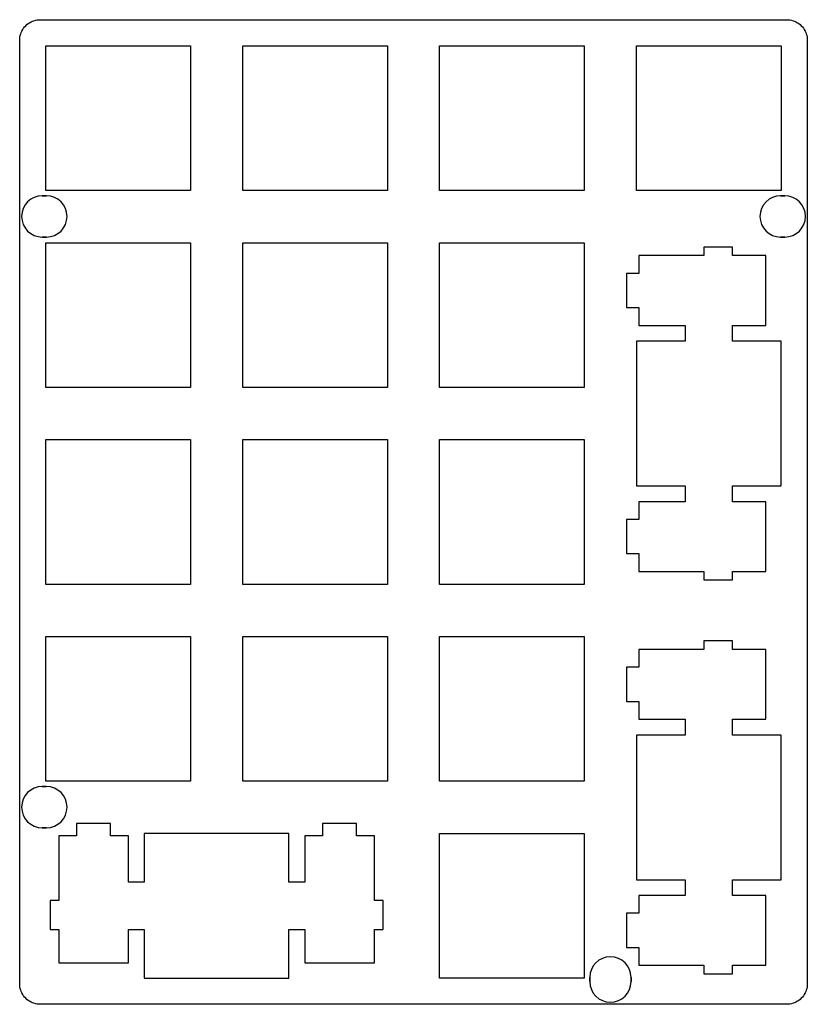
# Model space of a CAD drawing. Units: inches. Extents: x 198 to 415, y 261 to 532.
import ezdxf

# ---------------------------------------------------------------- set-up
doc = ezdxf.new("R2010")
doc.units = ezdxf.units.IN
doc.header["$MEASUREMENT"] = 0

# ---------------------------------------------------------------- blocks, each defined once
blk = doc.blocks.new('block 2')
at = {"color": 7, "lineweight": 25, "true_color": 0xffffff}
blk.add_lwpolyline([(245.34, 524.34), (245.34, 484.66), (205.66, 484.66), (205.66, 524.34), (245.34, 524.34)], dxfattribs=at)
blk = doc.blocks.new('block 3')
at = {"color": 7, "lineweight": 25, "true_color": 0xffffff}
blk.add_lwpolyline([(299.34, 524.34), (299.34, 484.66), (259.66, 484.66), (259.66, 524.34), (299.34, 524.34)], dxfattribs=at)
blk = doc.blocks.new('block 4')
at = {"color": 7, "lineweight": 25, "true_color": 0xffffff}
blk.add_lwpolyline([(353.34, 524.34), (353.34, 484.66), (313.66, 484.66), (313.66, 524.34), (353.34, 524.34)], dxfattribs=at)
blk = doc.blocks.new('block 5')
at = {"color": 7, "lineweight": 25, "true_color": 0xffffff}
blk.add_lwpolyline([(407.34, 524.34), (407.34, 484.66), (367.66, 484.66), (367.66, 524.34), (407.34, 524.34)], dxfattribs=at)
blk = doc.blocks.new('block 6')
at = {"color": 7, "lineweight": 25, "true_color": 0xffffff}
blk.add_lwpolyline([(245.34, 470.34), (245.34, 430.66), (205.66, 430.66), (205.66, 470.34), (245.34, 470.34)], dxfattribs=at)
blk = doc.blocks.new('block 7')
at = {"color": 7, "lineweight": 25, "true_color": 0xffffff}
blk.add_lwpolyline([(299.34, 470.34), (299.34, 430.66), (259.66, 430.66), (259.66, 470.34), (299.34, 470.34)], dxfattribs=at)
blk = doc.blocks.new('block 8')
at = {"color": 7, "lineweight": 25, "true_color": 0xffffff}
blk.add_lwpolyline([(353.34, 470.34), (353.34, 430.66), (313.66, 430.66), (313.66, 470.34), (353.34, 470.34)], dxfattribs=at)
blk = doc.blocks.new('block 9')
at = {"color": 7, "lineweight": 25, "true_color": 0xffffff}
blk.add_lwpolyline([(386.08, 466.8), (368.31, 466.8), (368.31, 461.91), (364.91, 461.91), (364.91, 452.56), (368.31, 452.56), (368.31, 447.67), (380.98, 447.67), (380.98, 443.34), (367.66, 443.34), (367.66, 403.66), (380.98, 403.66), (380.98, 399.33), (368.31, 399.33), (368.31, 394.45), (364.91, 394.45), (364.91, 385.09), (368.31, 385.09), (368.31, 380.2), (386.08, 380.2), (386.08, 377.86), (394.02, 377.86), (394.02, 380.2), (403.17, 380.2), (403.17, 399.33), (394.02, 399.33), (394.02, 403.66), (407.34, 403.66), (407.34, 443.34), (394.02, 443.34), (394.02, 447.67), (403.17, 447.67), (403.17, 466.8), (394.02, 466.8), (394.02, 469.14), (386.08, 469.14), (386.08, 466.8)], dxfattribs=at)
blk = doc.blocks.new('block 10')
at = {"color": 7, "lineweight": 25, "true_color": 0xffffff}
blk.add_lwpolyline([(245.34, 416.34), (245.34, 376.66), (205.66, 376.66), (205.66, 416.34), (245.34, 416.34)], dxfattribs=at)
blk = doc.blocks.new('block 11')
at = {"color": 7, "lineweight": 25, "true_color": 0xffffff}
blk.add_lwpolyline([(299.34, 416.34), (299.34, 376.66), (259.66, 376.66), (259.66, 416.34), (299.34, 416.34)], dxfattribs=at)
blk = doc.blocks.new('block 12')
at = {"color": 7, "lineweight": 25, "true_color": 0xffffff}
blk.add_lwpolyline([(353.34, 416.34), (353.34, 376.66), (313.66, 376.66), (313.66, 416.34), (353.34, 416.34)], dxfattribs=at)
blk = doc.blocks.new('block 13')
at = {"color": 7, "lineweight": 25, "true_color": 0xffffff}
blk.add_lwpolyline([(245.34, 362.34), (245.34, 322.66), (205.66, 322.66), (205.66, 362.34), (245.34, 362.34)], dxfattribs=at)
blk = doc.blocks.new('block 14')
at = {"color": 7, "lineweight": 25, "true_color": 0xffffff}
blk.add_lwpolyline([(299.34, 362.34), (299.34, 322.66), (259.66, 322.66), (259.66, 362.34), (299.34, 362.34)], dxfattribs=at)
blk = doc.blocks.new('block 15')
at = {"color": 7, "lineweight": 25, "true_color": 0xffffff}
blk.add_lwpolyline([(353.34, 362.34), (353.34, 322.66), (313.66, 322.66), (313.66, 362.34), (353.34, 362.34)], dxfattribs=at)
blk = doc.blocks.new('block 16')
at = {"color": 7, "lineweight": 25, "true_color": 0xffffff}
blk.add_lwpolyline([(386.08, 358.8), (368.31, 358.8), (368.31, 353.91), (364.91, 353.91), (364.91, 344.56), (368.31, 344.56), (368.31, 339.67), (380.98, 339.67), (380.98, 335.34), (367.66, 335.34), (367.66, 295.66), (380.98, 295.66), (380.98, 291.33), (368.31, 291.33), (368.31, 286.45), (364.91, 286.45), (364.91, 277.09), (368.31, 277.09), (368.31, 272.2), (386.08, 272.2), (386.08, 269.86), (394.02, 269.86), (394.02, 272.2), (403.17, 272.2), (403.17, 291.33), (394.02, 291.33), (394.02, 295.66), (407.34, 295.66), (407.34, 335.34), (394.02, 335.34), (394.02, 339.67), (403.17, 339.67), (403.17, 358.8), (394.02, 358.8), (394.02, 361.14), (386.08, 361.14), (386.08, 358.8)], dxfattribs=at)
blk = doc.blocks.new('block 17')
at = {"color": 7, "lineweight": 25, "true_color": 0xffffff}
blk.add_lwpolyline([(214.09, 307.69), (209.2, 307.69), (209.2, 289.92), (206.86, 289.92), (206.86, 281.98), (209.2, 281.98), (209.2, 272.83), (228.33, 272.83), (228.33, 281.98), (232.66, 281.98), (232.66, 268.66), (272.34, 268.66), (272.34, 281.98), (276.67, 281.98), (276.67, 272.83), (295.8, 272.83), (295.8, 281.98), (298.14, 281.98), (298.14, 289.92), (295.8, 289.92), (295.8, 307.69), (290.91, 307.69), (290.91, 311.09), (281.55, 311.09), (281.55, 307.69), (276.67, 307.69), (276.67, 295.02), (272.34, 295.02), (272.34, 308.34), (232.66, 308.34), (232.66, 295.02), (228.33, 295.02), (228.33, 307.69), (223.44, 307.69), (223.44, 311.09), (214.09, 311.09), (214.09, 307.69)], dxfattribs=at)
blk = doc.blocks.new('block 18')
at = {"color": 7, "lineweight": 25, "true_color": 0xffffff}
blk.add_lwpolyline([(353.34, 308.34), (353.34, 268.66), (313.66, 268.66), (313.66, 308.34), (353.34, 308.34)], dxfattribs=at)
blk = doc.blocks.new('block 19')
at = {"color": 7, "lineweight": 25, "true_color": 0xffffff}
blk.add_lwpolyline([(409.28, 531.48), (409.72, 531.43), (410.15, 531.35), (410.58, 531.22), (411, 531.07), (411.4, 530.88), (411.79, 530.67), (412.16, 530.42), (412.51, 530.14), (412.84, 529.84), (413.14, 529.51), (413.42, 529.17), (413.67, 528.79), (413.88, 528.4), (414.07, 528), (414.22, 527.59), (414.34, 527.15), (414.43, 526.72), (414.48, 526.28), (414.5, 525.83), (414.5, 267.17), (414.48, 266.73), (414.43, 266.28), (414.34, 265.85), (414.22, 265.42), (414.07, 265), (413.88, 264.6), (413.67, 264.21), (413.42, 263.84), (413.14, 263.49), (412.84, 263.16), (412.51, 262.86), (412.16, 262.58), (411.79, 262.33), (411.4, 262.12), (411, 261.93), (410.58, 261.78), (410.15, 261.66), (409.72, 261.57), (409.28, 261.52), (408.83, 261.5), (204.17, 261.5), (203.72, 261.52), (203.28, 261.57), (202.85, 261.66), (202.41, 261.78), (202, 261.93), (201.6, 262.12), (201.21, 262.33), (200.83, 262.58), (200.49, 262.86), (200.16, 263.16), (199.86, 263.49), (199.58, 263.84), (199.33, 264.21), (199.12, 264.6), (198.93, 265), (198.78, 265.42), (198.65, 265.85), (198.57, 266.28), (198.52, 266.73), (198.5, 267.17), (198.5, 525.83), (198.52, 526.28), (198.57, 526.72), (198.65, 527.15), (198.78, 527.59), (198.93, 528), (199.12, 528.4), (199.33, 528.79), (199.58, 529.17), (199.86, 529.51), (200.16, 529.84), (200.49, 530.14), (200.83, 530.42), (201.21, 530.67), (201.6, 530.88), (202, 531.07), (202.41, 531.22), (202.85, 531.35), (203.28, 531.43), (203.72, 531.48), (204.17, 531.5), (408.83, 531.5), (409.28, 531.48)], dxfattribs=at)
blk = doc.blocks.new('block 20')
at = {"color": 7, "lineweight": 25, "true_color": 0xffffff}
blk.add_open_spline([(354.83, 267.74), (354.83, 264.61), (357.37, 262.07), (360.5, 262.07), (363.63, 262.07), (366.17, 264.61), (366.17, 267.74)], degree=3, knots=[0, 0, 0, 0, 1, 1, 1, 2, 2, 2, 2], dxfattribs=at)
blk = doc.blocks.new('block 21')
at = {"color": 7, "lineweight": 25, "true_color": 0xffffff}
blk.add_open_spline([(366.17, 268.87), (366.17, 272), (363.63, 274.54), (360.5, 274.54), (357.37, 274.54), (354.83, 272), (354.83, 268.87)], degree=3, knots=[0, 0, 0, 0, 1, 1, 1, 2, 2, 2, 2], dxfattribs=at)
blk = doc.blocks.new('block 22')
at = {"color": 7, "lineweight": 25, "true_color": 0xffffff}
blk.add_open_spline([(354.83, 268.87), (354.83, 268.87), (354.83, 267.74), (354.83, 267.74), (354.83, 267.74), (354.83, 268.87), (354.83, 268.87)], degree=3, knots=[0, 0, 0, 0, 1, 1, 1, 2, 2, 2, 2], dxfattribs=at)
blk = doc.blocks.new('block 23')
at = {"color": 7, "lineweight": 25, "true_color": 0xffffff}
blk.add_open_spline([(366.17, 268.87), (366.17, 268.87), (366.17, 267.74), (366.17, 267.74), (366.17, 267.74), (366.17, 268.87), (366.17, 268.87)], degree=3, knots=[0, 0, 0, 0, 1, 1, 1, 2, 2, 2, 2], dxfattribs=at)
blk = doc.blocks.new('block 24')
at = {"color": 7, "lineweight": 25, "true_color": 0xffffff}
blk.add_open_spline([(204.69, 321.23), (201.55, 321.23), (199.02, 318.69), (199.02, 315.56), (199.02, 312.43), (201.55, 309.89), (204.69, 309.89)], degree=3, knots=[0, 0, 0, 0, 1, 1, 1, 2, 2, 2, 2], dxfattribs=at)
blk = doc.blocks.new('block 25')
at = {"color": 7, "lineweight": 25, "true_color": 0xffffff}
blk.add_open_spline([(205.82, 309.89), (208.95, 309.89), (211.49, 312.43), (211.49, 315.56), (211.49, 318.69), (208.95, 321.23), (205.82, 321.23)], degree=3, knots=[0, 0, 0, 0, 1, 1, 1, 2, 2, 2, 2], dxfattribs=at)
blk = doc.blocks.new('block 26')
at = {"color": 7, "lineweight": 25, "true_color": 0xffffff}
blk.add_open_spline([(205.82, 321.23), (205.82, 321.23), (204.69, 321.23), (204.69, 321.23), (204.69, 321.23), (205.82, 321.23), (205.82, 321.23)], degree=3, knots=[0, 0, 0, 0, 1, 1, 1, 2, 2, 2, 2], dxfattribs=at)
blk = doc.blocks.new('block 27')
at = {"color": 7, "lineweight": 25, "true_color": 0xffffff}
blk.add_open_spline([(205.82, 309.89), (205.82, 309.89), (204.69, 309.89), (204.69, 309.89), (204.69, 309.89), (205.82, 309.89), (205.82, 309.89)], degree=3, knots=[0, 0, 0, 0, 1, 1, 1, 2, 2, 2, 2], dxfattribs=at)
blk = doc.blocks.new('block 28')
at = {"color": 7, "lineweight": 25, "true_color": 0xffffff}
blk.add_open_spline([(407.18, 483.23), (404.05, 483.23), (401.52, 480.69), (401.52, 477.56), (401.52, 474.43), (404.05, 471.89), (407.18, 471.89)], degree=3, knots=[0, 0, 0, 0, 1, 1, 1, 2, 2, 2, 2], dxfattribs=at)
blk = doc.blocks.new('block 29')
at = {"color": 7, "lineweight": 25, "true_color": 0xffffff}
blk.add_open_spline([(408.32, 471.89), (411.45, 471.89), (413.99, 474.43), (413.99, 477.56), (413.99, 480.69), (411.45, 483.23), (408.32, 483.23)], degree=3, knots=[0, 0, 0, 0, 1, 1, 1, 2, 2, 2, 2], dxfattribs=at)
blk = doc.blocks.new('block 30')
at = {"color": 7, "lineweight": 25, "true_color": 0xffffff}
blk.add_open_spline([(408.32, 483.23), (408.32, 483.23), (407.18, 483.23), (407.18, 483.23), (407.18, 483.23), (408.32, 483.23), (408.32, 483.23)], degree=3, knots=[0, 0, 0, 0, 1, 1, 1, 2, 2, 2, 2], dxfattribs=at)
blk = doc.blocks.new('block 31')
at = {"color": 7, "lineweight": 25, "true_color": 0xffffff}
blk.add_open_spline([(408.32, 471.89), (408.32, 471.89), (407.18, 471.89), (407.18, 471.89), (407.18, 471.89), (408.32, 471.89), (408.32, 471.89)], degree=3, knots=[0, 0, 0, 0, 1, 1, 1, 2, 2, 2, 2], dxfattribs=at)
blk = doc.blocks.new('block 32')
at = {"color": 7, "lineweight": 25, "true_color": 0xffffff}
blk.add_open_spline([(204.69, 483.23), (201.55, 483.23), (199.02, 480.69), (199.02, 477.56), (199.02, 474.43), (201.55, 471.89), (204.69, 471.89)], degree=3, knots=[0, 0, 0, 0, 1, 1, 1, 2, 2, 2, 2], dxfattribs=at)
blk = doc.blocks.new('block 33')
at = {"color": 7, "lineweight": 25, "true_color": 0xffffff}
blk.add_open_spline([(205.82, 471.89), (208.95, 471.89), (211.49, 474.43), (211.49, 477.56), (211.49, 480.69), (208.95, 483.23), (205.82, 483.23)], degree=3, knots=[0, 0, 0, 0, 1, 1, 1, 2, 2, 2, 2], dxfattribs=at)
blk = doc.blocks.new('block 34')
at = {"color": 7, "lineweight": 25, "true_color": 0xffffff}
blk.add_open_spline([(205.82, 483.23), (205.82, 483.23), (204.69, 483.23), (204.69, 483.23), (204.69, 483.23), (205.82, 483.23), (205.82, 483.23)], degree=3, knots=[0, 0, 0, 0, 1, 1, 1, 2, 2, 2, 2], dxfattribs=at)
blk = doc.blocks.new('block 35')
at = {"color": 7, "lineweight": 25, "true_color": 0xffffff}
blk.add_open_spline([(205.82, 471.89), (205.82, 471.89), (204.69, 471.89), (204.69, 471.89), (204.69, 471.89), (205.82, 471.89), (205.82, 471.89)], degree=3, knots=[0, 0, 0, 0, 1, 1, 1, 2, 2, 2, 2], dxfattribs=at)

msp = doc.modelspace()

# ---------------------------------------------------------------- block references
for name in ['block 19', 'block 2', 'block 3', 'block 4', 'block 5', 'block 32', 'block 34', 'block 33', 'block 28', 'block 30', 'block 29', 'block 35', 'block 6', 'block 7', 'block 8', 'block 31', 'block 9', 'block 10', 'block 11', 'block 12', 'block 13', 'block 14', 'block 15', 'block 16', 'block 24', 'block 26', 'block 25', 'block 17', 'block 27', 'block 18', 'block 21', 'block 22', 'block 20', 'block 23']:
    msp.add_blockref(name, (0, 0))

doc.saveas('drawing.dxf')
